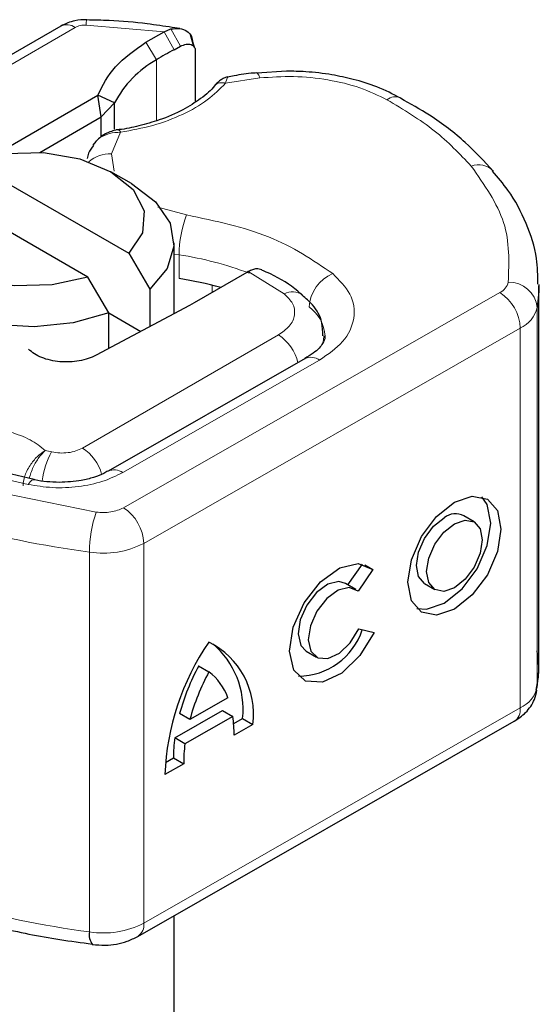
# Model space of a CAD drawing. Units: millimetres. Extents: x 0 to 420, y 0 to 297.
# Drawn here: x 322 to 324, y 102 to 106 of the extents above; entities that cross this region are included whole.
import ezdxf

# ---------------------------------------------------------------- set-up
doc = ezdxf.new("R2010")
doc.units = ezdxf.units.MM

msp = doc.modelspace()

# ---------------------------------------------------------------- linework, layer by layer
at = {"color": 7, "linetype": 'Continuous', "lineweight": 25}
for p, q in [((322.0969, 105.7291), (320.7943, 104.9771)), ((322.4525, 105.7096), (322.4755, 105.7189)), ((322.5067, 105.7206), (322.4805, 105.7243)), ((322.39, 105.6735), (322.4525, 105.7096)), ((322.5548, 105.6591), (322.5435, 105.6983)), ((322.4869, 105.6478), (322.509, 105.6596)), ((322.5517, 105.6716), (322.556, 105.6575)), ((322.56, 105.6443), (322.56, 105.4679)), ((322.8743, 105.574), (322.7715, 105.5666)), ((321.8664, 105.2847), (322.225, 105.4917)), ((322.2357, 105.4162), (322.225, 105.4917)), ((322.2822, 105.4648), (322.225, 105.4917)), ((322.2357, 105.4162), (322.2822, 105.4648)), ((322.2822, 105.3742), (322.2822, 105.4648)), ((322.0247, 105.2944), (322.2357, 105.4162)), ((322.2357, 105.3485), (322.2357, 105.4162)), ((322.2176, 105.3324), (322.2079, 105.3196)), ((321.7839, 105.2634), (322.3316, 104.9472)), ((322.3406, 105.1869), (322.2699, 105.2277)), ((322.1902, 104.8656), (321.6425, 105.1818)), ((322.487, 104.7394), (322.487, 104.9828)), ((322.3316, 104.9472), (322.4041, 104.8237)), ((322.7376, 104.8814), (322.5562, 104.7767)), ((322.7424, 104.8842), (322.7376, 104.8814)), ((322.2627, 104.742), (322.1902, 104.8656)), ((323.7424, 103.5286), (323.7424, 104.835)), ((322.4041, 104.8237), (322.4041, 104.6953)), ((322.5402, 104.7678), (322.2186, 104.5964)), ((322.5562, 104.7767), (322.5402, 104.7678)), ((322.2627, 104.6199), (322.2627, 104.742)), ((322.2627, 104.742), (322.3727, 104.6785)), ((322.9383, 104.5852), (322.2606, 104.1979)), ((322.0059, 104.1688), (321.9276, 104.1871)), ((323.5197, 104.0236), (323.4845, 104.0441)), ((323.0852, 103.8067), (323.135, 103.8779)), ((323.1714, 103.8592), (323.1199, 103.7854)), ((323.1429, 103.8758), (323.1714, 103.8592)), ((323.1125, 103.7909), (323.0773, 103.8114)), ((323.3487, 103.8111), (323.3838, 103.7906)), ((323.1225, 103.6549), (323.1753, 103.643)), ((322.9414, 103.5784), (322.9766, 103.5579)), ((322.5716, 103.5277), (322.6068, 103.5072)), ((322.6724, 103.4185), (322.5412, 103.3436)), ((322.4892, 103.2805), (322.6541, 103.3747)), ((322.5412, 103.3436), (322.5061, 103.3641)), ((322.6892, 103.3542), (322.5244, 103.26)), ((322.6541, 103.3747), (322.6892, 103.3542)), ((322.6921, 103.3296), (322.7228, 103.3472)), ((322.7228, 103.3472), (322.758, 103.3267)), ((322.3621, 102.5973), (323.6574, 103.3374)), ((322.758, 103.3267), (322.6936, 103.2899)), ((322.5244, 103.26), (322.4892, 103.2805)), ((322.4569, 103.1952), (322.4848, 103.2112)), ((322.4848, 103.2112), (322.52, 103.1907)), ((322.52, 103.1907), (322.4557, 103.1539)), ((322.487, 99.3487), (322.487, 102.6686))]:
    msp.add_line(p, q, dxfattribs=at)
at = {"color": 8, "linetype": 'Continuous', "lineweight": 18}
for p, q in [((320.8442, 104.9722), (322.1469, 105.7242)), ((322.4525, 105.7096), (322.1844, 105.7326)), ((322.4755, 105.7189), (322.509, 105.6596)), ((322.4525, 105.7096), (322.4869, 105.6478)), ((322.4263, 105.6129), (322.39, 105.6735)), ((322.4263, 105.6129), (322.4263, 105.4033)), ((322.7817, 105.5506), (322.6643, 105.5324)), ((322.3029, 105.3638), (322.2714, 105.2891)), ((322.2714, 105.2891), (322.2811, 105.2304)), ((322.431, 105.1055), (322.5303, 105.0794)), ((322.5045, 104.9419), (322.487, 104.9448)), ((322.5045, 104.8603), (322.5045, 104.9419)), ((322.8663, 104.8079), (322.7424, 104.8842)), ((322.618, 104.8123), (322.618, 104.8374)), ((322.3125, 104.0722), (323.6078, 104.8123)), ((323.7366, 104.7612), (323.7366, 103.4547)), ((322.1718, 104.2772), (322.8462, 104.6665)), ((323.6781, 104.6897), (322.3828, 103.9495)), ((323.6781, 104.6897), (323.6781, 103.3832)), ((322.3102, 104.1927), (322.9879, 104.58)), ((322.0658, 104.264), (322.0438, 104.2688)), ((321.8658, 104.1797), (321.9847, 104.152)), ((321.7604, 104.1504), (322.2191, 104.057)), ((322.1961, 103.9192), (322.1961, 102.6127)), ((322.3828, 103.9495), (322.3828, 102.6431)), ((322.3828, 102.6431), (323.6781, 103.3832))]:
    msp.add_line(p, q, dxfattribs=at)
at = {"color": 8, "linetype": 'Continuous', "lineweight": 18, "flags": 128}
for points in [[(322.7713, 105.5684), (322.7714, 105.5684), (322.7746, 105.5661), (322.7781, 105.5601), (322.7817, 105.5506)], [(323.0018, 104.6628), (323.0008, 104.6486), (322.9982, 104.6359)], [(321.9847, 104.152), (321.9914, 104.161), (321.9979, 104.1666), (322.0039, 104.1684), (322.0056, 104.1682)]]:
    msp.add_lwpolyline(points, dxfattribs=at)
at = {"color": 7, "linetype": 'Continuous', "lineweight": 25, "flags": 128}
for points in [[(321.7839, 105.2634), (321.9063, 105.2907), (322.0374, 105.2936), (322.1631, 105.2718), (322.2699, 105.2278), (322.3462, 105.1662), (322.3838, 105.0936), (322.3788, 105.0179), (322.3316, 104.9472)], [(322.1902, 104.8656), (322.0677, 104.8383), (321.9366, 104.8354), (321.8109, 104.8572), (321.7042, 104.9012), (321.6279, 104.9628), (321.5902, 105.0354), (321.5953, 105.1111), (321.6425, 105.1818)], [(322.3406, 105.1869), (322.423, 105.1241), (322.473, 105.0508), (322.4867, 104.9724), (322.4632, 104.8947), (322.4041, 104.8237)], [(322.2627, 104.742), (322.1396, 104.708), (322.0052, 104.6944), (321.8693, 104.7023), (321.7423, 104.7311), (321.6335, 104.7787), (321.551, 104.8415), (321.5011, 104.9149), (321.4874, 104.9933), (321.5109, 105.0709), (321.5699, 105.142)], [(323.7424, 104.84), (323.7421, 104.8164), (323.7366, 104.7612)], [(322.9373, 104.5846), (322.9382, 104.5851), (322.9383, 104.5852)], [(323.4518, 104.0911), (323.513, 104.1121), (323.565, 104.1019), (323.5997, 104.0621), (323.6119, 103.9986), (323.5997, 103.9212), (323.565, 103.8417), (323.513, 103.7721), (323.4518, 103.7231), (323.3905, 103.7021), (323.3385, 103.7123), (323.3038, 103.7521), (323.2916, 103.8156), (323.3038, 103.893), (323.3385, 103.9725), (323.3905, 104.0421), (323.4518, 104.0911)], [(323.322, 103.7251), (323.3553, 103.7226), (323.4166, 103.7436), (323.4779, 103.7926), (323.5298, 103.8622), (323.5645, 103.9417), (323.5767, 104.0191), (323.5645, 104.0826), (323.5463, 104.1096)], [(323.3487, 103.8111), (323.3281, 103.8349), (323.3208, 103.8729), (323.3281, 103.9192), (323.3488, 103.9667), (323.3799, 104.0084), (323.4166, 104.0377)], [(323.4518, 104.0172), (323.4884, 104.0298), (323.5195, 104.0237), (323.5403, 103.9998), (323.5476, 103.9618), (323.5403, 103.9155), (323.5195, 103.868), (323.4884, 103.8263), (323.4518, 103.797), (323.4151, 103.7844), (323.384, 103.7905), (323.3632, 103.8144), (323.3559, 103.8523), (323.3632, 103.8986), (323.384, 103.9462), (323.4151, 103.9878), (323.4518, 104.0172)], [(323.1753, 103.643), (323.1266, 103.5633), (323.0638, 103.5027), (322.9977, 103.4717), (322.9396, 103.4754), (322.8995, 103.5134), (322.8844, 103.5791), (322.8968, 103.6611), (322.9346, 103.7454), (322.9913, 103.8175), (323.0572, 103.865), (323.1208, 103.8798), (323.1714, 103.8592)], [(323.0773, 103.8114), (323.0543, 103.8178), (323.0163, 103.8087), (322.977, 103.7801), (322.9433, 103.7369), (322.9209, 103.6866), (322.9136, 103.6377), (322.9226, 103.5986), (322.9414, 103.5784)], [(323.1199, 103.7854), (323.0895, 103.7973), (323.0515, 103.7882), (323.0122, 103.7596), (322.9785, 103.7164), (322.9561, 103.6661), (322.9487, 103.6172), (322.9578, 103.5781), (322.9817, 103.5554), (323.0163, 103.5531), (323.0557, 103.5714), (323.0932, 103.6074), (323.1225, 103.6549)], [(323.7366, 103.4547), (323.7421, 103.5099), (323.7424, 103.5286)]]:
    msp.add_lwpolyline(points, dxfattribs=at)
at = {"color": 8, "linetype": 'Continuous', "lineweight": 18}
for centre, radius, start, end in [((322.2336, 105.7354), 0.0492, 161.591, 183.2198), ((322.1176, 105.6833), 0.0503, 54.3824, 114.3071), ((323.2491, 105.4364), 0.0491, 68.6984, 126.8556), ((322.264, 105.1856), 0.1038, 85.9312, 132.4887), ((323.5348, 105.1806), 0.0712, 45.1165, 110.7695), ((322.8878, 104.9412), 0.3833, 158.8746, 179.8961), ((322.3355, 103.8072), 1.1472, 69.084, 81.528), ((323.0861, 104.7535), 0.135, 113.1474, 176.1349), ((323.5847, 104.861), 0.0539, 295.3441, 346.1142), ((323.6393, 104.7502), 0.0979, 6.4143, 91.3473), ((322.8946, 104.7547), 0.0602, 55.2232, 118.0209), ((323.5239, 104.6827), 0.1544, 2.5683, 57.093), ((322.8766, 104.6561), 0.1301, 2.9453, 54.9151), ((323.632, 104.787), 0.1077, 295.3441, 346.1142), ((322.7624, 104.536), 0.155, 13.0425, 57.3163), ((322.9587, 104.5396), 0.0499, 54.0749, 114.0252), ((322.2963, 104.1335), 0.2649, 150.493, 173.1528), ((322.0858, 104.1451), 0.1577, 15.44, 56.915), ((322.2813, 104.1554), 0.0472, 52.2647, 117.291), ((322.6235, 103.9187), 0.4274, 161.1149, 179.9344), ((322.2286, 103.9426), 0.1544, 2.5683, 57.093), ((322.6866, 107.5536), 3.6674, 254.6745, 262.3143), ((322.2428, 104.2217), 0.3061, 261.2202, 297.2182), ((323.632, 103.4806), 0.1077, 295.3441, 346.1142), ((323.6292, 103.3777), 0.0492, 304.8928, 6.3878), ((322.6866, 106.2472), 3.6674, 254.6745, 262.3143), ((322.2428, 102.9152), 0.3061, 261.2202, 297.2182), ((322.3354, 102.6369), 0.0478, 303.894, 7.365)]:
    msp.add_arc(centre, radius, start, end, dxfattribs=at)
at = {"color": 7, "linetype": 'Continuous', "lineweight": 25}
for centre, radius, start, end in [((323.1657, 104.401), 1.4196, 118.5677, 121.3899), ((322.6043, 105.2956), 0.3638, 119.2929, 152.2842), ((322.3229, 103.6656), 1.2084, 74.4047, 81.3539), ((323.4555, 103.9879), 0.0632, 62.6972, 128.0257), ((322.9131, 103.726), 0.2336, 270.4117, 341.5629), ((323.3048, 103.1248), 0.8496, 145.2358, 178.0398), ((322.4852, 103.3625), 0.2751, 352.51, 63.7643), ((322.4299, 103.379), 0.2946, 353.79, 49.7167), ((323.2613, 103.1564), 0.7833, 151.7011, 164.6219), ((323.2965, 103.1358), 0.7833, 151.7011, 164.6219), ((322.4887, 103.3513), 0.1956, 20.1026, 52.8545), ((322.2875, 103.2944), 0.4061, 359.362, 8.4671), ((322.9932, 103.2137), 0.5084, 172.4495, 180.2876), ((323.0284, 103.1932), 0.5084, 172.4495, 180.2876), ((322.2474, 102.6018), 0.0524, 167.9731, 217.6459)]:
    msp.add_arc(centre, radius, start, end, dxfattribs=at)
for points, knots in [([(322.1869, 105.7509), (322.173, 105.7505), (322.1412, 105.7496), (322.1129, 105.7365), (322.0969, 105.7291)], [0, 0, 0, 0, 0.4365586, 1, 1, 1, 1]), ([(322.4805, 105.7243), (322.4519, 105.7286), (322.3806, 105.7392), (322.2821, 105.748), (322.2125, 105.7494), (322.1868, 105.75)], [0, 0, 0, 0, 0.297635, 0.741149, 1, 1, 1, 1]), ([(322.4755, 105.7189), (322.4859, 105.7204), (322.5058, 105.7234), (322.5307, 105.7132), (322.5481, 105.6958), (322.5505, 105.6793), (322.5517, 105.6716)], [0, 0, 0, 0, 0.2949533, 0.5626064, 0.7961003, 1, 1, 1, 1]), ([(322.509, 105.6596), (322.5157, 105.6624), (322.5286, 105.6679), (322.5432, 105.6667), (322.552, 105.6622), (322.5566, 105.6574), (322.5595, 105.6514), (322.5598, 105.6467), (322.56, 105.6443)], [0, 0, 0, 0, 0.29126, 0.565446, 0.687924, 0.802834, 0.90333, 1, 1, 1, 1]), ([(322.6722, 105.5541), (322.6687, 105.5533), (322.6618, 105.5517), (322.6498, 105.545), (322.6374, 105.536), (322.6298, 105.5278), (322.626, 105.5237)], [0, 0, 0, 0, 0.264514, 0.516438, 0.760253, 1, 1, 1, 1]), ([(322.7712, 105.5678), (322.7676, 105.5676), (322.7412, 105.5662), (322.7078, 105.5609), (322.6789, 105.5548), (322.6717, 105.5533)], [0, 0, 0, 0, 0.104343, 0.776428, 1, 1, 1, 1]), ([(323.2669, 105.4808), (323.2402, 105.4946), (323.1898, 105.5207), (323.1081, 105.5456), (323.026, 105.5631), (322.9487, 105.5725), (322.8962, 105.5735), (322.8743, 105.574)], [0, 0, 0, 0, 0.238902, 0.451837, 0.631946, 0.846536, 1, 1, 1, 1]), ([(322.6263, 105.5241), (322.6262, 105.524), (322.6162, 105.5085), (322.5803, 105.4793), (322.5177, 105.4387), (322.4442, 105.4069), (322.3683, 105.386), (322.318, 105.374), (322.2908, 105.3722), (322.2874, 105.372)], [0, 0, 0, 0, 0.000968, 0.215438, 0.420586, 0.64754, 0.82054, 0.977534, 1, 1, 1, 1]), ([(323.585, 105.2302), (323.5542, 105.2635), (323.4909, 105.3321), (323.3823, 105.4156), (323.3002, 105.4614), (323.2661, 105.4805)], [0, 0, 0, 0, 0.355902, 0.732898, 1, 1, 1, 1]), ([(322.2957, 105.3724), (322.2893, 105.3712), (322.2761, 105.3687), (322.2554, 105.3607), (322.2347, 105.3491), (322.2234, 105.3381), (322.2176, 105.3324)], [0, 0, 0, 0, 0.2267989, 0.4671287, 0.7239917, 1, 1, 1, 1]), ([(322.2958, 105.3715), (322.2966, 105.3718), (322.2986, 105.3724), (322.3013, 105.3671), (322.3029, 105.3638)], [0, 0, 0, 0, 0.376824, 1, 1, 1, 1]), ([(322.2097, 105.3183), (322.2032, 105.3099), (322.1927, 105.296), (322.189, 105.2796), (322.1875, 105.2732)], [0, 0, 0, 0, 0.612724, 1, 1, 1, 1]), ([(323.7392, 104.8407), (323.7387, 104.8704), (323.7377, 104.9414), (323.7013, 105.0509), (323.6501, 105.1518), (323.6014, 105.208), (323.5829, 105.2293)], [0, 0, 0, 0, 0.21547, 0.514463, 0.816201, 1, 1, 1, 1]), ([(322.7893, 104.8902), (322.7833, 104.8921), (322.7735, 104.8953), (322.7568, 104.8915), (322.7473, 104.8866), (322.7424, 104.8842)], [0, 0, 0, 0, 0.444902, 0.716527, 1, 1, 1, 1]), ([(322.9276, 104.8032), (322.9226, 104.8079), (322.8923, 104.8361), (322.8449, 104.865), (322.799, 104.8851), (322.7891, 104.8895)], [0, 0, 0, 0, 0.134475, 0.812601, 1, 1, 1, 1]), ([(322.9986, 104.663), (322.9984, 104.6783), (322.9982, 104.7169), (322.9705, 104.7669), (322.9401, 104.7923), (322.9276, 104.8027)], [0, 0, 0, 0, 0.2793146, 0.7044252, 1, 1, 1, 1]), ([(323.0057, 104.6628), (323.0059, 104.6609), (323.0069, 104.6539), (323, 104.638), (322.9778, 104.6089), (322.9468, 104.5915), (322.9364, 104.5857)], [0, 0, 0, 0, 0.11991, 0.443607, 0.812533, 1, 1, 1, 1]), ([(322.2591, 104.1982), (322.2547, 104.1954), (322.242, 104.1873), (322.2101, 104.1757), (322.1597, 104.1627), (322.118, 104.1606), (322.0921, 104.1593)], [0, 0, 0, 0, 0.125218, 0.36176, 0.604072, 1, 1, 1, 1]), ([(322.0921, 104.1593), (322.0629, 104.1604), (322.0327, 104.1615), (322.0065, 104.1681), (322.0056, 104.1683)], [0, 0, 0, 0, 0.966876, 1, 1, 1, 1]), ([(323.7325, 103.4446), (323.7362, 103.4616), (323.746, 103.5062), (323.7402, 103.5513), (323.7366, 103.5792)], [0, 0, 0, 0, 0.382059, 1, 1, 1, 1]), ([(323.6574, 103.3374), (323.6712, 103.3468), (323.7, 103.3663), (323.7265, 103.4053), (323.7332, 103.4336), (323.7358, 103.4443)], [0, 0, 0, 0, 0.363938, 0.761472, 1, 1, 1, 1]), ([(321.7349, 102.6673), (321.7839, 102.6538), (321.9001, 102.622), (322.0587, 102.5908), (322.1685, 102.576), (322.206, 102.5709)], [0, 0, 0, 0, 0.324433, 0.768739, 1, 1, 1, 1]), ([(322.2056, 102.5698), (322.2204, 102.5686), (322.2607, 102.5652), (322.316, 102.5746), (322.35, 102.5913), (322.3621, 102.5973)], [0, 0, 0, 0, 0.272004, 0.741117, 1, 1, 1, 1])]:
    msp.add_open_spline(points, degree=3, knots=knots, dxfattribs=at)
at = {"color": 8, "linetype": 'Continuous', "lineweight": 18}
for points in [[(322.1844, 105.7326), (322.181, 105.7326), (322.174, 105.7325), (322.164, 105.7308), (322.1547, 105.7282), (322.1495, 105.7255), (322.1469, 105.7242)], [(323.5095, 105.2473), (323.4699, 105.289), (323.3908, 105.3726), (323.2767, 105.4413), (323.2196, 105.4757)], [(323.5095, 105.2473), (323.5546, 105.1833), (323.6447, 105.0553), (323.6396, 104.9172), (323.637, 104.8481)], [(322.5303, 105.0794), (322.6294, 105.0584), (322.8276, 105.0166), (322.9645, 104.9239), (323.033, 104.8776)], [(321.924, 104.3324), (321.9479, 104.3243), (321.9957, 104.3081), (322.0278, 104.2819), (322.0438, 104.2688)], [(322.0658, 104.264), (322.075, 104.2625), (322.0935, 104.2594), (322.1224, 104.2609), (322.1499, 104.2665), (322.1645, 104.2736), (322.1718, 104.2772)]]:
    msp.add_open_spline(points, degree=3, dxfattribs=at)
at = {"color": 7, "linetype": 'Continuous', "lineweight": 25}
for points in [[(322.225, 105.4917), (322.2416, 105.5253), (322.2748, 105.5925), (322.3516, 105.6465), (322.39, 105.6735)], [(322.2186, 104.5964), (322.2098, 104.5923), (322.1923, 104.5841), (322.1609, 104.5765), (322.1276, 104.5729), (322.0937, 104.5737), (322.0609, 104.5789), (322.0311, 104.5881), (322.0051, 104.6009), (321.9927, 104.6117), (321.9865, 104.6171)]]:
    msp.add_open_spline(points, degree=3, dxfattribs=at)
at = {"color": 8, "linetype": 'Continuous', "lineweight": 18}
for points, knots in [([(322.6718, 105.553), (322.671, 105.5525), (322.669, 105.5514), (322.666, 105.5394), (322.6643, 105.5324)], [0, 0, 0, 0, 0.414764, 1, 1, 1, 1]), ([(323.2196, 105.4757), (323.1896, 105.4902), (323.1287, 105.5195), (323.0176, 105.5461), (322.8992, 105.5587), (322.8205, 105.5533), (322.7817, 105.5506)], [0, 0, 0, 0, 0.246452, 0.5, 0.753548, 1, 1, 1, 1]), ([(322.6643, 105.5324), (322.6446, 105.5126), (322.6048, 105.4725), (322.5181, 105.4235), (322.4169, 105.3848), (322.3406, 105.3707), (322.3029, 105.3638)], [0, 0, 0, 0, 0.2470613, 0.5, 0.7529387, 1, 1, 1, 1]), ([(322.6643, 105.5324), (322.6585, 105.5335), (322.6469, 105.5355), (322.6332, 105.5315), (322.6285, 105.5254), (322.6267, 105.5231)], [0, 0, 0, 0, 0.382999, 0.765998, 1, 1, 1, 1]), ([(322.3029, 105.3638), (322.2897, 105.3631), (322.2639, 105.3617), (322.2358, 105.3478), (322.2212, 105.3372), (322.2176, 105.3324), (322.2176, 105.3324)], [0, 0, 0, 0, 0.401057, 0.783578, 0.998456, 1, 1, 1, 1]), ([(323.033, 104.8776), (323.0556, 104.8547), (323.1022, 104.8073), (323.1129, 104.7236), (323.0772, 104.6422), (323.0171, 104.6003), (322.9879, 104.58)], [0, 0, 0, 0, 0.242109, 0.5, 0.757891, 1, 1, 1, 1]), ([(322.8462, 104.6665), (322.8599, 104.6761), (322.8883, 104.6961), (322.9049, 104.7349), (322.8995, 104.7746), (322.8771, 104.797), (322.8663, 104.8079)], [0, 0, 0, 0, 0.242109, 0.5, 0.757891, 1, 1, 1, 1]), ([(321.9673, 104.1474), (321.9684, 104.158), (321.97, 104.1747), (321.9801, 104.1989), (321.9937, 104.2227), (322.0155, 104.2495), (322.0344, 104.2624), (322.0438, 104.2688)], [0, 0, 0, 0, 0.233497, 0.364782, 0.505811, 0.753847, 1, 1, 1, 1]), ([(322.0438, 104.2688), (322.0363, 104.2614), (322.0214, 104.2466), (322.0046, 104.2175), (321.994, 104.1923), (321.9903, 104.1792), (321.9885, 104.1729)], [0, 0, 0, 0, 0.3247, 0.652437, 0.832044, 1, 1, 1, 1]), ([(322.3102, 104.1927), (322.2881, 104.182), (322.2432, 104.1601), (322.1585, 104.1428), (322.069, 104.1384), (322.0124, 104.1476), (321.9847, 104.152)], [0, 0, 0, 0, 0.244907, 0.5, 0.755093, 1, 1, 1, 1]), ([(322.2191, 104.057), (322.2275, 104.0563), (322.2442, 104.0547), (322.2694, 104.0572), (322.2932, 104.0626), (322.3061, 104.069), (322.3125, 104.0722)], [0, 0, 0, 0, 0.249865, 0.499991, 0.749866, 1, 1, 1, 1])]:
    msp.add_open_spline(points, degree=3, knots=knots, dxfattribs=at)

doc.saveas('drawing.dxf')
